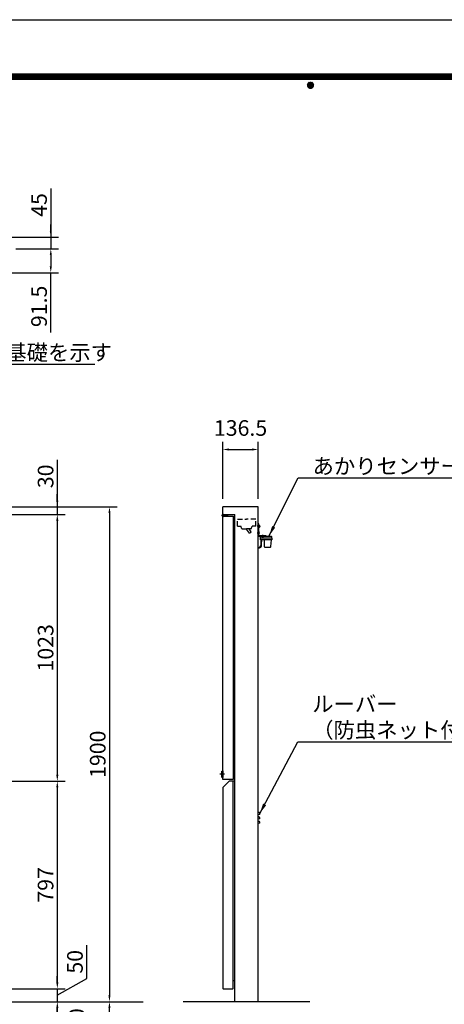
# Model space of a CAD drawing. Extents: x 0 to 8409, y 0 to 5940.
# Drawn here: x 3180 to 4808, y 2160 to 5940 of the extents above; entities that cross this region are included whole.
import ezdxf
from ezdxf.enums import TextEntityAlignment as Align

# ---------------------------------------------------------------- set-up
doc = ezdxf.new("R2010")
doc.units = 0
doc.header["$LTSCALE"] = 6
doc.linetypes.add('CENTER2', pattern=[28.575, 19.05, -3.175, 3.175, -3.175])
doc.linetypes.add('HIDDEN2', pattern=[4.7625, 3.175, -1.5875])
doc.layers.get('0').update_dxf_attribs({"linetype": 'CONTINUOUS'})
doc.layers.get('DEFPOINTS').update_dxf_attribs({"linetype": 'CONTINUOUS'})
for name, color, linetype in [('P001', 131, 'CONTINUOUS'), ('P005', 91, 'CONTINUOUS'), ('P009', 51, 'CONTINUOUS'), ('P013', 11, 'CONTINUOUS'), ('P019', 71, 'CONTINUOUS'), ('P020', 121, 'CONTINUOUS'), ('P918', 25, 'CONTINUOUS'), ('P_1CENTER', 2, 'CONTINUOUS'), ('P_2DIM', 6, 'CONTINUOUS'), ('P_5DRAWFRAME', 104, 'CONTINUOUS'), ('外形線', 7, 'CONTINUOUS')]:
    doc.layers.add(name, color=color, linetype=linetype)
doc.styles.add('BIGFONT', font='simplex.shx', dxfattribs={"bigfont": 'extfont2.shx'})
doc.dimstyles.new('DIMBIGFONT$0', dxfattribs={"dimtxt": 3, "dimasz": 1.2, "dimexe": 1.5, "dimexo": 3, "dimgap": 0.75, "dimtad": 1, "dimdec": 1, "dimdsep": 46, "dimtxsty": 'BIGFONT', "dimcen": 0, "dimclrt": 230, "dimadec": 0, "dimazin": 0, "dimtfac": 0.6, "dimtdec": 1, "dimtofl": 0, "dimtmove": 2, "dimatfit": 3, "dimfxl": 0, "dimtvp": 1, "dimtolj": 1, "dimarcsym": 0})
doc.dimstyles.new('DIMBIGFONT$7', dxfattribs={"dimtxt": 3, "dimasz": 2, "dimexe": 1.5, "dimexo": 3, "dimgap": 0.75, "dimtad": 1, "dimdec": 1, "dimdsep": 46, "dimtxsty": 'BIGFONT', "dimsah": 1, "dimcen": 0, "dimclrt": 230, "dimadec": 0, "dimazin": 0, "dimtfac": 0.6, "dimtdec": 1, "dimtofl": 0, "dimtmove": 0, "dimatfit": 3, "dimfxl": 0, "dimtvp": 1, "dimtolj": 1, "dimarcsym": 0})

# ---------------------------------------------------------------- blocks, each defined once
blk = doc.blocks.new('DFP3')
at = {"color": 0}
for p, q in [((21.5, 286.6), (408, 286.6)), ((21.5, 286.55), (408, 286.55)), ((21.5, 286.5), (408, 286.5)), ((21.5, 286.45), (408, 286.45)), ((21.5, 286.4), (408, 286.4)), ((408, 286.35), (21.5, 286.35)), ((21.5, 286.3), (408, 286.3)), ((408, 286.25), (21.5, 286.25)), ((21.5, 286.2), (408, 286.2)), ((408, 286.15), (21.5, 286.15)), ((21.5, 286.1), (408, 286.1)), ((21.5, 286.05), (408, 286.05)), ((21.5, 286), (408, 286)), ((21.5, 285.95), (408, 285.95)), ((21.5, 285.9), (408, 285.9)), ((21.5, 285.85), (408, 285.85)), ((21.5, 285.8), (408, 285.8)), ((21.5, 285.75), (408, 285.75)), ((21.5, 285.7), (408, 285.7)), ((408, 285.65), (21.5, 285.65)), ((21.5, 285.6), (408, 285.6)), ((214.15, 284.4), (214.75, 285)), ((214.15, 284.33), (214.82, 285)), ((214.15, 284.48), (214.67, 285)), ((214.15, 284.47), (214.82, 283.8)), ((214.15, 284.4), (214.75, 283.8)), ((214.15, 284.32), (214.67, 283.8)), ((214.16, 284.27), (214.88, 284.99)), ((214.16, 284.53), (214.88, 283.81)), ((214.17, 284.56), (214.59, 284.98)), ((214.17, 284.24), (214.59, 283.82)), ((214.18, 284.22), (214.93, 284.97)), ((214.18, 284.58), (214.93, 283.83)), ((214.2, 284.17), (214.98, 284.95)), ((214.2, 284.63), (214.98, 283.85)), ((214.22, 284.12), (215.03, 284.93)), ((214.22, 284.68), (214.47, 284.93)), ((214.22, 284.68), (215.03, 283.87)), ((214.22, 284.12), (214.47, 283.87)), ((214.25, 284.07), (215.08, 284.9)), ((214.25, 284.73), (215.08, 283.9)), ((214.28, 284.03), (215.12, 284.87)), ((214.28, 284.77), (215.12, 283.93)), ((214.31, 283.99), (215.16, 284.84)), ((214.31, 284.81), (215.16, 283.96)), ((214.34, 284.84), (215.19, 283.99)), ((214.34, 283.96), (215.19, 284.81)), ((214.38, 284.87), (215.22, 284.03)), ((214.38, 283.93), (215.22, 284.77)), ((214.42, 284.9), (215.25, 284.07)), ((214.42, 283.9), (215.25, 284.73)), ((214.47, 284.93), (215.28, 284.12)), ((214.47, 283.87), (215.28, 284.68)), ((214.52, 284.95), (215.3, 284.17)), ((214.52, 283.85), (215.3, 284.63)), ((214.57, 284.97), (215.32, 284.22)), ((214.57, 283.83), (215.32, 284.58)), ((214.62, 284.99), (215.34, 284.27)), ((214.62, 283.81), (215.34, 284.53)), ((214.68, 285), (215.35, 284.33)), ((214.68, 283.8), (215.35, 284.47)), ((214.75, 285), (215.35, 284.4)), ((214.75, 283.8), (215.35, 284.4)), ((214.83, 284.99), (215.34, 284.48)), ((214.83, 283.81), (215.34, 284.32)), ((214.92, 284.98), (215.33, 284.57)), ((214.92, 283.82), (215.33, 284.23)), ((215.04, 284.93), (215.28, 284.69)), ((215.04, 283.87), (215.28, 284.11))]:
    blk.add_line(p, q, dxfattribs=at)
at = {"layer": 'DEFPOINTS', "color": 0}
blk.add_line((0, 297), (420, 297), dxfattribs=at)
at = {"color": 83, "ltscale": 0.5, "style": 'BIGFONT', "flags": 8}
for tag, p in [('REV04', (26.47, 27.61)), ('REV03', (26.47, 21.7)), ('REV02', (26.47, 15.58)), ('REV01', (26.47, 10.33))]:
    blk.add_attdef(tag, text='', height=2, dxfattribs=at).set_placement(p, align=Align.BOTTOM_LEFT)
for tag, p in [('R4C', (101.8, 27.61)), ('REVD4', (80.98, 27.61)), ('R4D', (92.67, 27.61)), ('R4A', (110.92, 27.61)), ('REVD3', (80.98, 21.7)), ('R3D', (92.67, 21.7)), ('R3C', (101.8, 21.7)), ('R3A', (110.92, 21.7)), ('REVD2', (80.98, 15.58)), ('R2D', (92.67, 15.58)), ('R2C', (101.8, 15.58)), ('R2A', (110.92, 15.58)), ('REVD1', (80.98, 10.33)), ('R1D', (92.67, 10.33)), ('R1C', (101.8, 10.33)), ('R1A', (110.92, 10.33))]:
    blk.add_attdef(tag, text='', height=2, dxfattribs=at).set_placement(p, align=Align.BOTTOM_CENTER)
at = {"color": 83, "style": 'BIGFONT'}
for tag, height, p in [('PROJECT1', 4, (283.38, 25.6)), ('DATE', 3, (344.68, 25.84)), ('SCALE', 3, (379.68, 25.84)), ('PROJECT2', 4, (284.2, 17.84)), ('PROJECT3', 4, (284.2, 10.57)), ('DWGNO', 3, (358.68, 10.57))]:
    blk.add_attdef(tag, text='', height=height, dxfattribs=at).set_placement(p, align=Align.BOTTOM_CENTER)
blk = doc.blocks.new('*D4')
at = {"layer": 'DEFPOINTS', "color": 0}
for p in [(2713.99992, 3017), (2773.99992, 2220), (3323.99992, 2220)]:
    blk.add_point(p, dxfattribs=at)
at = {"layer": 'P_2DIM', "color": 0, "lineweight": -2}
for p, q in [((2773.99992, 3017), (3353.99992, 3017)), ((3323.99992, 2993), (3323.99992, 2244)), ((2833.99992, 2220), (3353.99992, 2220))]:
    blk.add_line(p, q, dxfattribs=at)
at = {"layer": 'P_2DIM', "color": 0}
for points in [[(3319.99992, 2993), (3327.99992, 2993), (3323.99992, 3017)], [(3319.99992, 2244), (3327.99992, 2244), (3323.99992, 2220)]]:
    blk.add_solid(points, dxfattribs=at)
at = {"layer": 'P_2DIM', "color": 230, "insert": (3278.99992, 2618.5), "char_height": 60, "attachment_point": 5, "rotation": 90, "style": 'BIGFONT'}
blk.add_mtext('\\A1;797', dxfattribs=at)
blk = doc.blocks.new('*D5')
at = {"layer": 'DEFPOINTS', "color": 0}
for p in [(2684, 4070), (3174.3, 2170), (3524, 2170)]:
    blk.add_point(p, dxfattribs=at)
at = {"layer": 'P_2DIM', "color": 0, "lineweight": -2}
for p, q in [((2744, 4070), (3554, 4070)), ((3524, 4046), (3524, 2194)), ((3234.3, 2170), (3554, 2170))]:
    blk.add_line(p, q, dxfattribs=at)
at = {"layer": 'P_2DIM', "color": 0}
for points in [[(3520, 4046), (3528, 4046), (3524, 4070)], [(3520, 2194), (3528, 2194), (3524, 2170)]]:
    blk.add_solid(points, dxfattribs=at)
at = {"layer": 'P_2DIM', "color": 230, "insert": (3479, 3120), "char_height": 60, "attachment_point": 5, "rotation": 90, "style": 'BIGFONT'}
blk.add_mtext('\\A1;1900', dxfattribs=at)
blk = doc.blocks.new('*D9')
at = {"layer": 'DEFPOINTS', "color": 0}
for p in [(2714, 2220), (2714, 2170), (3324, 2170)]:
    blk.add_point(p, dxfattribs=at)
at = {"layer": 'P_2DIM', "color": 0, "lineweight": -2}
for p, q in [((3436.6, 2259.7), (3436.6, 2386.8)), ((3324, 2244), (3324, 2268)), ((3324, 2195), (3436.6, 2259.7)), ((2774, 2220), (3354, 2220)), ((3324, 2220), (3324, 2170)), ((2774, 2170), (3354, 2170)), ((3324, 2146), (3324, 2122))]:
    blk.add_line(p, q, dxfattribs=at)
at = {"layer": 'P_2DIM', "color": 0}
for points in [[(3320, 2244), (3328, 2244), (3324, 2220)], [(3320, 2146), (3328, 2146), (3324, 2170)]]:
    blk.add_solid(points, dxfattribs=at)
at = {"layer": 'P_2DIM', "color": 230, "insert": (3391.6, 2323.2), "char_height": 60, "attachment_point": 5, "rotation": 90, "style": 'BIGFONT'}
blk.add_mtext('\\A1;50', dxfattribs=at)
blk = doc.blocks.new('*D10')
at = {"layer": 'DEFPOINTS', "color": 0}
for p in [(3083.99992, 2170), (3523.99992, 2170), (3133.99992, 1320)]:
    blk.add_point(p, dxfattribs=at)
at = {"layer": 'P_2DIM', "color": 0, "lineweight": -2}
for p, q in [((3143.99992, 2170), (3553.99992, 2170)), ((3523.99992, 1344), (3523.99992, 2146)), ((3193.99992, 1320), (3553.99992, 1320))]:
    blk.add_line(p, q, dxfattribs=at)
at = {"layer": 'P_2DIM', "color": 0}
for points in [[(3519.99992, 2146), (3527.99992, 2146), (3523.99992, 2170)], [(3519.99992, 1344), (3527.99992, 1344), (3523.99992, 1320)]]:
    blk.add_solid(points, dxfattribs=at)
at = {"layer": 'P_2DIM', "color": 230, "insert": (3478.99992, 1745), "char_height": 60, "attachment_point": 5, "rotation": 90, "style": 'BIGFONT'}
blk.add_mtext('\\A1;850', dxfattribs=at)
blk = doc.blocks.new('*D11')
at = {"layer": 'DEFPOINTS', "color": 0}
for p in [(3024, 2170), (3324, 2170), (2999, 2020)]:
    blk.add_point(p, dxfattribs=at)
at = {"layer": 'P_2DIM', "color": 0, "lineweight": -2}
for p, q in [((3084, 2170), (3354, 2170)), ((3324, 2044), (3324, 2146)), ((3059, 2020), (3354, 2020))]:
    blk.add_line(p, q, dxfattribs=at)
at = {"layer": 'P_2DIM', "color": 0}
for points in [[(3320, 2146), (3328, 2146), (3324, 2170)], [(3320, 2044), (3328, 2044), (3324, 2020)]]:
    blk.add_solid(points, dxfattribs=at)
at = {"layer": 'P_2DIM', "color": 230, "insert": (3398.2, 2076.6), "char_height": 60, "attachment_point": 5, "rotation": 90, "style": 'BIGFONT'}
blk.add_mtext('\\A1;150', dxfattribs=at)
blk = doc.blocks.new('*D20')
at = {"layer": 'DEFPOINTS', "color": 0}
for p in [(2683.99992, 4040), (2683.99992, 3017), (3323.99992, 3017)]:
    blk.add_point(p, dxfattribs=at)
at = {"layer": 'P_2DIM', "color": 0, "lineweight": -2}
for p, q in [((2743.99992, 4040), (3353.99992, 4040)), ((3323.99992, 4016), (3323.99992, 3041)), ((2743.99992, 3017), (3353.99992, 3017))]:
    blk.add_line(p, q, dxfattribs=at)
at = {"layer": 'P_2DIM', "color": 0}
for points in [[(3319.99992, 4016), (3327.99992, 4016), (3323.99992, 4040)], [(3319.99992, 3041), (3327.99992, 3041), (3323.99992, 3017)]]:
    blk.add_solid(points, dxfattribs=at)
at = {"layer": 'P_2DIM', "color": 230, "insert": (3278.99992, 3528.5), "char_height": 60, "attachment_point": 5, "rotation": 90, "style": 'BIGFONT'}
blk.add_mtext('\\A1;1023', dxfattribs=at)
blk = doc.blocks.new('*D21')
at = {"layer": 'DEFPOINTS', "color": 0}
for p in [(2744, 4070), (2684, 4040), (3324, 4040)]:
    blk.add_point(p, dxfattribs=at)
at = {"layer": 'P_2DIM', "color": 0, "lineweight": -2}
for p, q in [((3324, 4250.5), (3324, 4070)), ((3324, 4094), (3324, 4118)), ((2804, 4070), (3354, 4070)), ((3324, 4070), (3324, 4040)), ((2744, 4040), (3354, 4040)), ((3324, 4016), (3324, 3992))]:
    blk.add_line(p, q, dxfattribs=at)
at = {"layer": 'P_2DIM', "color": 0}
for points in [[(3320, 4094), (3328, 4094), (3324, 4070)], [(3320, 4016), (3328, 4016), (3324, 4040)]]:
    blk.add_solid(points, dxfattribs=at)
at = {"layer": 'P_2DIM', "color": 230, "insert": (3279, 4187), "char_height": 60, "attachment_point": 5, "rotation": 90, "style": 'BIGFONT'}
blk.add_mtext('\\A1;30', dxfattribs=at)
blk = doc.blocks.new('*D23')
at = {"layer": 'DEFPOINTS', "color": 0}
for p in [(4095, 4290), (3958.5, 4040), (4095, 4040)]:
    blk.add_point(p, dxfattribs=at)
at = {"layer": 'P_2DIM', "color": 0, "lineweight": -2}
for p, q in [((3958.5, 4100), (3958.5, 4320)), ((4095, 4100), (4095, 4320)), ((3982.5, 4290), (4071, 4290))]:
    blk.add_line(p, q, dxfattribs=at)
at = {"layer": 'P_2DIM', "color": 0}
for points in [[(3982.5, 4294), (3982.5, 4286), (3958.5, 4290)], [(4071, 4294), (4071, 4286), (4095, 4290)]]:
    blk.add_solid(points, dxfattribs=at)
at = {"layer": 'P_2DIM', "color": 230, "insert": (4026.8, 4372.5), "char_height": 60, "attachment_point": 5, "style": 'BIGFONT'}
blk.add_mtext('\\A1;136.5', dxfattribs=at)
blk = doc.blocks.new('*D24')
at = {"layer": 'DEFPOINTS', "color": 0}
for p in [(3104.9, 5060.2), (2714, 4968.8), (3299, 4968.8)]:
    blk.add_point(p, dxfattribs=at)
at = {"layer": 'P_2DIM', "color": 0, "lineweight": -2}
for p, q in [((3164.9, 5060.2), (3329, 5060.2)), ((3299, 5036.2), (3299, 4992.8)), ((2774, 4968.8), (3329, 4968.8)), ((3299, 4738.7), (3299, 4968.8))]:
    blk.add_line(p, q, dxfattribs=at)
at = {"layer": 'P_2DIM', "color": 0}
for points in [[(3295, 5036.2), (3303, 5036.2), (3299, 5060.2)], [(3295, 4992.8), (3303, 4992.8), (3299, 4968.8)]]:
    blk.add_solid(points, dxfattribs=at)
at = {"layer": 'P_2DIM', "color": 230, "insert": (3254, 4839.4), "char_height": 60, "attachment_point": 5, "rotation": 90, "style": 'BIGFONT'}
blk.add_mtext('\\A1;91.5', dxfattribs=at)
blk = doc.blocks.new('*D25')
at = {"layer": 'DEFPOINTS', "color": 0}
for p in [(2714, 5105.2), (3104.9, 5060.2), (3299, 5060.2)]:
    blk.add_point(p, dxfattribs=at)
at = {"layer": 'P_2DIM', "color": 0, "lineweight": -2}
for p, q in [((3299, 5292.4), (3299, 5105.2)), ((3299, 5129.2), (3299, 5153.2)), ((2774, 5105.2), (3329, 5105.2)), ((3299, 5105.2), (3299, 5060.2)), ((3164.9, 5060.2), (3329, 5060.2)), ((3299, 5036.2), (3299, 5012.2))]:
    blk.add_line(p, q, dxfattribs=at)
at = {"layer": 'P_2DIM', "color": 0}
for points in [[(3295, 5129.2), (3303, 5129.2), (3299, 5105.2)], [(3295, 5036.2), (3303, 5036.2), (3299, 5060.2)]]:
    blk.add_solid(points, dxfattribs=at)
at = {"layer": 'P_2DIM', "color": 230, "insert": (3254, 5228.8), "char_height": 60, "attachment_point": 5, "rotation": 90, "style": 'BIGFONT'}
blk.add_mtext('\\A1;45', dxfattribs=at)
blk = doc.blocks.new('AKARI_YOKO')
at = {"layer": 'DEFPOINTS', "linetype": 'CENTER2'}
for p, q in [((-4.1, 27.5), (4.8, 27.5)), ((-4.1, 0), (4.8, 0))]:
    blk.add_line(p, q, dxfattribs=at)
at = {"layer": 'P019'}
for points in [[(25.4, -11.1), (25.4, -11), (1.6, -11), (1.6, 19), (1.7, 19.7), (2.1, 20.4), (2.6, 20.9), (3.2, 21.4), (3.9, 21.4, 0.903962), (3.9, 28.2), (3.2, 28.5), (2.6, 28.8), (2.1, 29.3), (1.7, 30), (1.6, 30.8), (1.6, 34), (0, 34), (0, -11.6), (0, -11.9), (0.2, -12.2), (0.4, -12.4), (0.7, -12.5), (1, -12.6), (48.1, -12.6), (48.7, -12.7), (49.3, -13), (49.8, -13.4), (50.1, -14), (50.2, -14.6), (50.2, -19.7)], [(0, 19), (0.2, 20.2), (0.7, 21.3), (1.5, 22.2), (2.6, 22.8), (3.8, 23.1, 0.940653), (3.8, 26.6), (2.6, 26.9), (1.5, 27.5), (0.7, 28.5), (0.2, 29.6), (0, 30.8)]]:
    blk.add_lwpolyline(points, format="xyb", dxfattribs=at)
for points in [[(0, 10.1), (1.6, 10.1)], [(1.6, 27.5), (1.6, 22.2)], [(1.6, -5.4), (0, -5.4)], [(4.1, -11), (1.6, -8.4)], [(8.7, -19.7), (49.7, -19.7), (50.3, -19.8), (50.8, -20.1), (51.3, -20.5), (51.6, -21.1), (51.7, -21.7), (51.7, -27.2), (8.7, -27.2), (8.7, -14.6), (8.7, -14), (9.1, -13.4), (9.5, -13), (10.1, -12.7), (10.7, -12.6)], [(15, -11), (15, -8.4), (18.5, -8.4), (18.5, -11)], [(15.5, -8.4), (15.5, -11)], [(15.6, -19.7), (15.6, -12.6)], [(17.3, -12.6), (17.3, -19.7)], [(18, -11), (18, -8.4)], [(29.9, -12.6), (29.9, -11.1), (18.4, -11.1), (18.4, -12.6)], [(22.6, -27.2), (22.6, -52.1), (22.8, -53), (23.2, -53.8), (23.8, -54.5), (24.7, -54.9), (25.6, -55.1), (45.1, -55.1), (46.1, -54.9), (46.9, -54.5), (47.5, -53.8), (48, -53), (48.1, -52.1), (49.9, -27.2)]]:
    blk.add_lwpolyline(points, dxfattribs=at)

msp = doc.modelspace()

# ---------------------------------------------------------------- linework, layer by layer
at = {"layer": 'P001'}
for p, q in [((3983.52, 3017), (3958.52, 2992)), ((3958.52, 2992), (3958.52, 2221.5)), ((4005.02, 3017), (3983.52, 3017)), ((3998.52, 2221.5), (3998.52, 3017)), ((4005.02, 2250), (3998.52, 2250)), ((3960.02, 2220), (3997.02, 2220))]:
    msp.add_line(p, q, dxfattribs=at)
msp.add_lwpolyline([(3958.52, 3023.5), (3958.52, 4033.5), (3998.52, 4033.5), (3998.52, 3023.5)], close=True, dxfattribs=at)
for centre, start, end in [((3960.02, 2221.5), 180, 270), ((3997.02, 2221.5), 270, 0)]:
    msp.add_arc(centre, 1.5, start, end, dxfattribs=at)
at = {"layer": 'P005'}
for p, q in [((4095.02, 4070), (3958.52, 4070)), ((3958.52, 4040), (3958.52, 4070)), ((4095.02, 2170), (4095.02, 4070)), ((3958.52, 4040), (4005.02, 4040)), ((4005.02, 2170), (4005.02, 4040))]:
    msp.add_line(p, q, dxfattribs=at)
at = {"layer": 'P009'}
for p, q in [((3960.27, 4040), (3979.27, 4040)), ((3979.27, 4033.5), (3960.27, 4033.5)), ((3979.27, 4033.5), (3960.27, 4033.5)), ((3979.27, 4038.5), (3963.01, 4038.5)), ((3963.01, 4035), (3979.27, 4035)), ((3979.27, 4040), (3979.27, 4038.5)), ((3979.27, 4035), (3979.27, 4033.5)), ((3953.52, 3054), (3957.52, 3056.5)), ((3953.52, 3054), (3953.52, 3033)), ((3953.52, 3033), (3957.52, 3030.5)), ((3957.52, 3056.5), (3957.52, 3030.5)), ((3957.52, 3056.5), (3958.52, 3056.5)), ((3957.52, 3030.5), (3958.52, 3030.5)), ((3958.52, 3056.5), (3958.52, 3030.5))]:
    msp.add_line(p, q, dxfattribs=at)
for radius in [3.25, 1.75]:
    msp.add_circle((3960.27, 4036.75), radius, dxfattribs=at)
at = {"layer": 'P013'}
for p, q in [((4100.52, 2888.97), (4095.02, 2887.5)), ((4100.52, 2888.97), (4100.52, 2892)), ((4100.52, 2871.97), (4100.52, 2875)), ((4100.52, 2871.97), (4095.02, 2870.5)), ((4100.52, 2854.97), (4095.02, 2853.5)), ((4100.52, 2854.97), (4100.52, 2858))]:
    msp.add_line(p, q, dxfattribs=at)
for centre in [(4095.02, 2892), (4095.02, 2875), (4095.02, 2858)]:
    msp.add_arc(centre, 5.5, 0, 90, dxfattribs=at)
at = {"layer": 'P019'}
for p, q in [((4105.31, 3923.89), (4106.21, 3944.9)), ((4107.81, 3923.89), (4108.71, 3944.9))]:
    msp.add_line(p, q, dxfattribs=at)
for radius, start in [(12.5, 268.69248), (10, 268.36552)]:
    msp.add_arc((4095.31, 3923.89), radius, start, 0, dxfattribs=at)
at = {"layer": 'P020'}
msp.add_lwpolyline([(4096.65, 3974.7), (4096.65, 3965.3), (4096.94, 3965.3), (4096.94, 3974.7)], close=True, dxfattribs=at)
msp.add_arc((4093.05, 3970), 6.1, 309.60193, 50.39807, dxfattribs=at)
at = {"layer": 'P918', "linetype": 'HIDDEN2'}
for p, q in [((4015.02, 4022), (4050.02, 4022)), ((4015.02, 3996), (4015.02, 4022)), ((4085.02, 4022), (4050.02, 4022)), ((4085.02, 3996), (4085.02, 4022)), ((4015.02, 3996), (4028.02, 3996)), ((4032.02, 3986), (4028.02, 3996)), ((4032.02, 3986), (4050.02, 3986)), ((4039.52, 3984.8), (4039.52, 3986)), ((4039.52, 3984.8), (4050.02, 3984.8)), ((4068.02, 3986), (4050.02, 3986)), ((4060.52, 3984.8), (4050.02, 3984.8)), ((4061.08, 3969), (4050.02, 3984.8)), ((4067.64, 3973.59), (4059.79, 3984.8)), ((4060.52, 3984.8), (4060.52, 3986)), ((4061.08, 3969), (4067.64, 3973.59)), ((4068.02, 3986), (4072.02, 3996)), ((4085.02, 3996), (4072.02, 3996))]:
    msp.add_line(p, q, dxfattribs=at)
at = {"layer": 'P_1CENTER', "linetype": 'CENTER2'}
for p, q in [((3966.75, 4036.75), (3953.79, 4036.75)), ((3960.27, 4030.27), (3960.27, 4043.23)), ((3964.72, 3043.5), (3947.32, 3043.5))]:
    msp.add_line(p, q, dxfattribs=at)
at = {"layer": '外形線'}
for p, q in [((2714, 2170), (3653.6, 2170)), ((4292.73, 2170), (3807.31, 2170))]:
    msp.add_line(p, q, dxfattribs=at)

# ---------------------------------------------------------------- block references
at = {"layer": 'P019'}
msp.add_blockref('AKARI_YOKO', (4095.02, 3970), dxfattribs=at)
at = {"layer": 'P_5DRAWFRAME', "xscale": 20, "yscale": 20, "zscale": 20}
msp.add_blockref('DFP3', (0, 0), dxfattribs=at)

# ---------------------------------------------------------------- texts
at = {"layer": 'P_2DIM', "char_height": 60, "attachment_point": 7, "style": 'BIGFONT'}
for s, insert in [('{\\C230;基礎を示す}', (3124.55, 4632.38)), ('{\\C230;あかりセンサースイッチ}', (4303.16, 4196)), ('{\\C230;ルーバー\\P（防虫ネット付）}', (4301.67, 3182.96))]:
    msp.add_mtext(s, dxfattribs=dict(at, insert=insert))

# ---------------------------------------------------------------- dimensions: what is measured, and where the dimension line sits
at = {"layer": 'P_2DIM'}
for base, p1, p2, override, picture, middle in [((3299, 5060.25), (2714, 5105.25), (3104.85, 5060.25), {"dimscale": 20, "dimtmove": 1}, '*D25', (3283.33, 5228.8)), ((3299, 4968.75), (3104.85, 5060.25), (2714, 4968.75), {"dimscale": 20, "dimtmove": 1}, '*D24', (3254.2, 4839.42)), ((3324, 4040), (2744, 4070), (2684, 4040), {"dimscale": 20, "dimtmove": 1}, '*D21', (3287.09, 4186.95)), ((3324, 2170), (2714, 2220), (2714, 2170), {"dimscale": 20, "dimtmove": 1}, '*D9', (3436.61, 2274.67)), ((3324, 2170), (2999, 2020), (3024, 2170), {"dimscale": 20}, '*D11', (3398.21, 2076.61))]:
    dim = msp.add_linear_dim(base=base, p1=p1, p2=p2, angle=90, dimstyle='DIMBIGFONT$0', override=override, dxfattribs=at)
    dim.commit()
    dim.dimension.update_dxf_attribs({"geometry": picture, "text_midpoint": middle, "dimtype": 160})
dim = msp.add_linear_dim(base=(4095.02, 4290), p1=(3958.52, 4040), p2=(4095.02, 4040), dimstyle='DIMBIGFONT$0', override={"dimscale": 20}, dxfattribs=at)
dim.commit()
dim.dimension.update_dxf_attribs({"geometry": '*D23', "text_midpoint": (4026.77, 4372.5)})
for base, p1, p2, picture, middle in [((3524, 2170), (2684, 4070), (3174.27, 2170), '*D5', (3479, 3120)), ((3324, 3017), (2684, 4040), (2684, 3017), '*D20', (3279, 3528.5)), ((3324, 2220), (2714, 3017), (2774, 2220), '*D4', (3279, 2618.5)), ((3524, 2170), (3134, 1320), (3084, 2170), '*D10', (3479, 1745))]:
    dim = msp.add_linear_dim(base=base, p1=p1, p2=p2, angle=90, dimstyle='DIMBIGFONT$0', override={"dimscale": 20}, dxfattribs=at)
    dim.commit()
    dim.dimension.update_dxf_attribs({"geometry": picture, "text_midpoint": middle})

# ---------------------------------------------------------------- leaders
at = {"layer": 'P_2DIM', "annotation_type": 0, "has_hookline": 1, "hookline_direction": 0}
for points, override, text_width in [([(2999, 4760.25), (3085.55, 4617.38), (3109.55, 4617.38)], {"dimscale": 20, "dimasz": 1.2, "dimtmove": 2}, 344), ([(4135.86, 3957.37), (4248.16, 4181), (4288.16, 4181)], {"dimscale": 20, "dimdec": 0, "dimtdec": 0}, 776), ([(4100.52, 2892), (4246.67, 3167.96), (4286.67, 3167.96)], {"dimscale": 20, "dimdec": 0, "dimtdec": 0}, 568)]:
    msp.add_leader(points, dimstyle='DIMBIGFONT$7', override=override, dxfattribs=dict(at, text_width=text_width))

doc.saveas('drawing.dxf')
